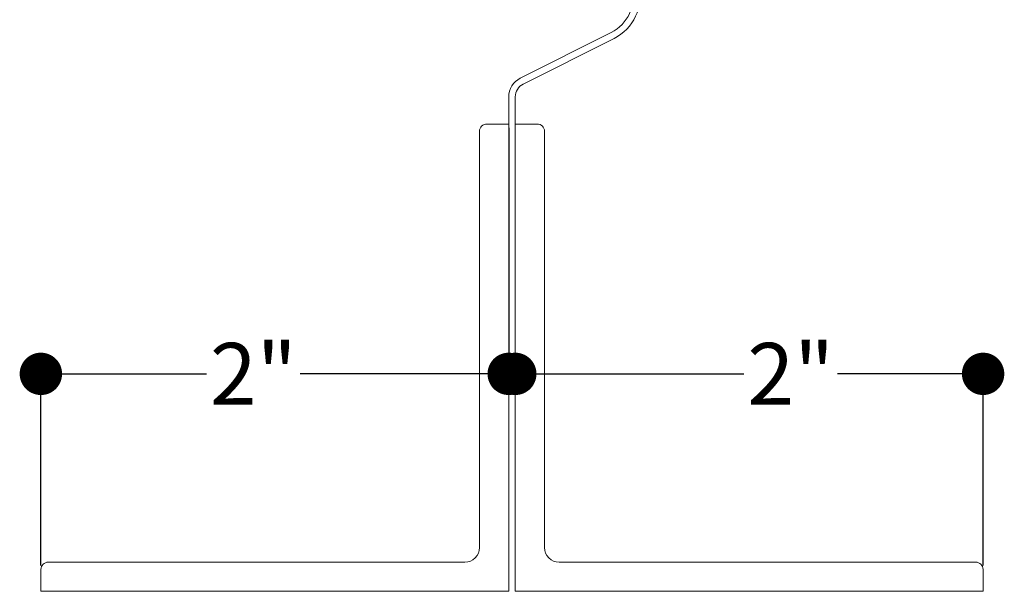
# Model space of a CAD drawing. Extents: x 323 to 631, y 149 to 386.
# Drawn here: x 451 to 467, y 245 to 254 of the extents above; entities that cross this region are included whole.
import ezdxf

# ---------------------------------------------------------------- set-up
doc = ezdxf.new("R2010")
doc.units = 0
doc.header["$MEASUREMENT"] = 0
doc.layers.get('0').update_dxf_attribs({"lineweight": 25, "plot": 0})
doc.layers.add('DIMEMSION', color=3, linetype='Continuous', lineweight=0)
doc.layers.add('guide', color=31, linetype='Continuous', lineweight=13)
doc.styles.add('Annotative', font='txt')
doc.dimstyles.get("Standard").update_dxf_attribs({"dimtxt": 0.9925, "dimasz": 0.68, "dimexe": 0.18, "dimexo": 0.0625, "dimgap": 0.09, "dimtad": 0, "dimtih": 1, "dimtoh": 1, "dimdec": 3, "dimzin": 0, "dimdsep": 46, "dimlunit": 4, "dimtxsty": 'Annotative', "dimblk": 'DOT', "dimblk1": 'DOT', "dimblk2": 'DOT', "dimcen": 0.09, "dimclrt": 256, "dimadec": 0, "dimazin": 0, "dimtfac": 1, "dimtdec": 3, "dimtofl": 0, "dimtmove": 0, "dimatfit": 3, "dimfxl": 1, "dimtolj": 1, "dimtzin": 0, "dimarcsym": 0})

# ---------------------------------------------------------------- blocks, each defined once
blk = doc.blocks.new('_Dot')
at = {"color": 0, "linetype": 'ByBlock', "lineweight": -2}
blk.add_line((-0.5, 0), (-1, 0), dxfattribs=at)
at = {"color": 0, "linetype": 'ByBlock', "const_width": 0.5}
blk.add_lwpolyline([(-0.25, 0, 1), (0.25, 0, 1)], format="xyb", close=True, dxfattribs=at)
blk = doc.blocks.new('*D18')
at = {"layer": 'DIMEMSION', "color": 0, "lineweight": -2, "transparency": 16777216}
for p, q in [((466.166, 245.679), (466.166, 248.935)), ((458.666, 248.692), (458.666, 248.575)), ((459.346, 248.755), (462.33, 248.755)), ((465.486, 248.755), (463.834, 248.755))]:
    blk.add_line(p, q, dxfattribs=at)
at = {"layer": 'DIMEMSION', "color": 0, "lineweight": -2, "transparency": 16777216, "xscale": 0.6799999999999999, "yscale": 0.6799999999999999, "zscale": 0.6799999999999999, "rotation": 180}
blk.add_blockref('_Dot', (458.666, 248.755), dxfattribs=at)
at = {"layer": 'DIMEMSION', "color": 0, "lineweight": -2, "transparency": 16777216, "xscale": 0.6799999999999999, "yscale": 0.6799999999999999, "zscale": 0.6799999999999999}
blk.add_blockref('_Dot', (466.166, 248.755), dxfattribs=at)
at = {"layer": 'DIMEMSION', "transparency": 16777216, "insert": (463.082, 248.755), "char_height": 0.9925, "attachment_point": 5, "style": 'Annotative'}
blk.add_mtext('\\A1;2"', dxfattribs=at)
blk = doc.blocks.new('*D19')
at = {"layer": 'DIMEMSION', "color": 0, "lineweight": -2, "transparency": 16777216}
for p, q in [((458.561, 252.702), (458.561, 248.575)), ((451.061, 245.679), (451.061, 248.935)), ((451.741, 248.755), (453.714, 248.755)), ((457.881, 248.755), (455.218, 248.755))]:
    blk.add_line(p, q, dxfattribs=at)
at = {"layer": 'DIMEMSION', "color": 0, "lineweight": -2, "transparency": 16777216, "xscale": 0.6799999999999999, "yscale": 0.6799999999999999, "zscale": 0.6799999999999999, "rotation": 180}
blk.add_blockref('_Dot', (451.061, 248.755), dxfattribs=at)
at = {"layer": 'DIMEMSION', "color": 0, "lineweight": -2, "transparency": 16777216, "xscale": 0.6799999999999999, "yscale": 0.6799999999999999, "zscale": 0.6799999999999999}
blk.add_blockref('_Dot', (458.561, 248.755), dxfattribs=at)
at = {"layer": 'DIMEMSION', "transparency": 16777216, "insert": (454.466, 248.755), "char_height": 0.9925, "attachment_point": 5, "style": 'Annotative'}
blk.add_mtext('\\A1;2"', dxfattribs=at)

msp = doc.modelspace()

# ---------------------------------------------------------------- linework, layer by layer
at = {"layer": 'guide', "lineweight": 9}
msp.add_line((458.747, 253.5006), (460.2026, 254.2328), dxfattribs=at)
at = {"layer": 'guide'}
for p, q in [((458.7941, 253.4068), (460.2498, 254.139)), ((458.5611, 251.3586), (458.5611, 253.1991)), ((458.6661, 251.3586), (458.6661, 253.1991))]:
    msp.add_line(p, q, dxfattribs=at)
for points in [[(458.5611, 245.2649), (451.0611, 245.2649), (451.0611, 245.6164, -0.4142136), (451.1783, 245.7336), (457.858, 245.7336, 0.4142136), (458.0924, 245.968), (458.0924, 252.6477, -0.4142136), (458.2096, 252.7649), (458.5611, 252.7649)], [(458.6661, 245.2649), (466.1661, 245.2649), (466.1661, 245.6164, 0.4142136), (466.0489, 245.7336), (459.3692, 245.7336, -0.4142136), (459.1349, 245.968), (459.1349, 252.6477, 0.4142136), (459.0177, 252.7649), (458.6661, 252.7649)]]:
    msp.add_lwpolyline(points, format="xyb", close=True, dxfattribs=at)
at = {"layer": 'guide', "lineweight": 9}
for radius in [0.7538, 0.6488]:
    msp.add_arc((459.9111, 254.8124), radius, 296.70335, 90, dxfattribs=at)
at = {"layer": 'guide'}
for radius in [0.3375, 0.2325]:
    msp.add_arc((458.8986, 253.1991), radius, 116.70335, 180, dxfattribs=at)

# ---------------------------------------------------------------- dimensions: what is measured, and where the dimension line sits
at = {"layer": 'DIMEMSION', "color": 3}
dim = msp.add_linear_dim(base=(458.5611, 248.7547), p1=(451.0611, 245.6164), p2=(458.5611, 252.7649), text='2"', dimstyle='Standard', dxfattribs=at)
dim.commit()
dim.dimension.update_dxf_attribs({"geometry": '*D19', "text_midpoint": (454.4661, 248.7547), "dimtype": 160})
at = {"layer": 'DIMEMSION'}
dim = msp.add_linear_dim(base=(466.1661, 248.7547), p1=(458.6661, 248.7547), p2=(466.1661, 245.6164), text='2"', dimstyle='Standard', dxfattribs=at)
dim.commit()
dim.dimension.update_dxf_attribs({"geometry": '*D18', "text_midpoint": (463.0819, 248.7547), "dimtype": 160})

doc.saveas('drawing.dxf')
